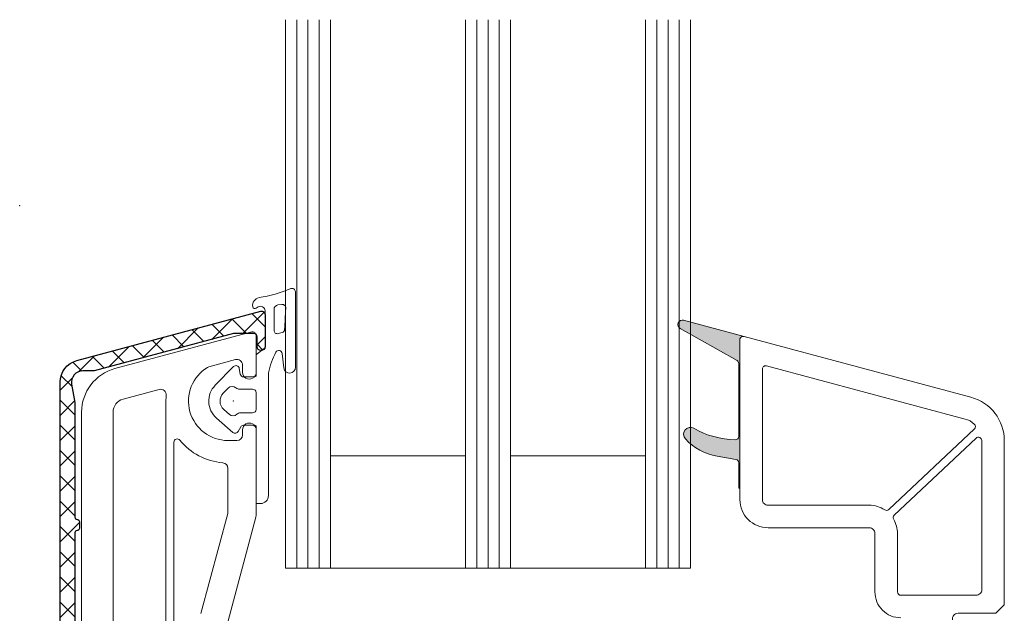
# Model space of a CAD drawing. Units: millimetres. Extents: x -282186 to -281952, y -36744 to -36319.
# Drawn here: x -282058 to -281971, y -36572 to -36520 of the extents above; entities that cross this region are included whole.
import ezdxf

# ---------------------------------------------------------------- set-up
doc = ezdxf.new("R2010")
doc.units = ezdxf.units.MM
doc.layers.add('Umriss1', color=7, linetype='Continuous', lineweight=20)
doc.layers.add('VEKA_ALU', color=5, linetype='Continuous')
doc.layers.add('VEKA_HATCH_ALU', color=6, linetype='Continuous')

# ---------------------------------------------------------------- blocks, each defined once
blk = doc.blocks.new('A$C761D3107')
at = {"layer": 'Umriss1'}
blk.add_hatch(color=256, dxfattribs=at).paths.add_polyline_path([(124.276, 156.591), (118.902, 158.031, 0.880947), (118.602, 157.297), (123.646, 154.444, -0.270351), (123.799, 154.183), (123.799, 147.705, -0.422776), (123.49, 147.405, -0.121678), (119.794, 148.433, 0.853371), (119.056, 147.505, 0.165164), (121.875, 145.958), (123.551, 145.663, -0.36397), (123.799, 145.367), (123.799, 143.102), (123.899, 143.102), (123.899, 156.3, -0.602292), (124.368, 156.549)], flags=0)
for p, q in [((83.516, 136.001), (83.516, 184.726)), ((84.516, 136.001), (84.516, 184.726)), ((85.516, 136.001), (85.516, 184.726)), ((86.516, 136.001), (86.516, 184.726)), ((87.516, 136.001), (87.516, 184.726)), ((99.516, 136.001), (99.516, 184.726)), ((100.516, 136.001), (100.516, 184.726)), ((101.516, 136.001), (101.516, 184.726)), ((102.516, 136.001), (102.516, 184.726)), ((103.516, 136.001), (103.516, 184.726)), ((115.516, 136.001), (115.516, 184.726)), ((116.516, 136.001), (116.516, 184.726)), ((117.516, 136.001), (117.516, 184.726)), ((118.516, 136.001), (118.516, 184.726)), ((119.516, 136.001), (119.516, 184.726)), ((124.276, 156.591), (118.902, 158.031)), ((80.521, 156.99), (68.364, 153.732)), ((80.899, 153.054), (80.899, 156.7)), ((118.602, 157.297), (123.646, 154.444)), ((123.899, 156.3), (123.899, 142.101)), ((123.899, 143.102), (123.899, 156.3)), ((124.368, 156.549), (124.276, 156.591)), ((144.434, 151.189), (124.276, 156.59)), ((76.717, 153.9), (79.07, 154.53)), ((79.699, 154.047), (79.699, 153.4)), ((123.799, 154.183), (123.799, 147.705)), ((125.899, 142.101), (125.899, 153.694)), ((126.276, 153.984), (143.916, 149.257)), ((80.599, 152.88), (80.899, 153.054)), ((69.088, 151.028), (72.295, 151.887)), ((72.899, 150.85), (72.899, 122.8)), ((65.399, 149.868), (65.399, 100.5)), ((68.199, 122.8), (68.199, 149.868)), ((80.899, 148.646), (80.599, 148.82)), ((79.699, 148.3), (79.699, 147.85)), ((80.899, 140.663), (80.899, 148.646)), ((144.739, 148.372), (137.142, 141.222)), ((73.599, 122.425), (73.599, 147.191)), ((79.199, 147.35), (78.399, 147.35)), ((137.622, 140.712), (144.893, 147.556)), ((145.399, 147.337), (145.399, 134.101)), ((147.399, 132.751), (147.399, 147.325)), ((99.516, 146.001), (87.516, 146.001)), ((115.516, 146.001), (103.516, 146.001)), ((121.875, 145.958), (123.551, 145.663)), ((123.799, 145.367), (123.799, 143.102)), ((78.399, 144.871), (78.399, 140.992)), ((123.799, 143.102), (123.899, 143.102)), ((135.399, 141.601), (126.399, 141.601)), ((78.382, 140.863), (76.001, 131.978)), ((78.416, 131.331), (80.882, 140.534)), ((126.399, 139.601), (135.399, 139.601)), ((135.899, 139.101), (135.899, 133.901)), ((137.899, 133.901), (137.899, 139.101)), ((119.516, 136.001), (83.516, 136.001)), ((144.899, 133.601), (138.199, 133.601)), ((146.649, 132.001), (147.399, 132.751)), ((143.286, 132.001), (146.649, 132.001))]:
    blk.add_line(p, q, dxfattribs=at)
for points in [[(81.999, 142.45), (81.999, 153.256, -0.048842), (82.008, 153.353, -0.074358), (82.672, 155.206, -0.706435), (83.223, 155.081), (83.375, 153.803, 0.971963), (84.399, 153.86), (84.399, 160.564, 0.538537), (83.981, 160.839, -0.064618), (81.175, 160.044, 0.413159), (80.609, 159.233, 0.540575), (80.917, 159.102), (81.078, 159.208, -0.598469), (81.699, 158.875), (81.699, 155.669, -0.235527), (81.619, 155.509), (81.011, 155.051, 0.286745), (80.899, 154.871), (80.899, 153.299, -0.413217), (80.599, 153), (79.799, 153, -0.363975), (79.504, 153.248), (79.415, 153.752, 0.60949), (78.905, 153.91), (77.274, 152.253, 0.433216), (77.391, 149.337), (78.852, 148.073, 0.470888), (79.308, 148.15), (79.539, 148.55, -0.267951), (79.799, 148.7), (80.599, 148.7, -0.429634), (80.899, 148.384), (80.899, 141.75), (81.299, 141.75, 0.414214)], [(82.499, 158.989), (82.499, 157.133, 0.490705), (82.874, 156.842), (83.22, 156.932, 0.325978), (83.445, 157.206, 0.003693), (83.536, 159.062, 0.530095), (83.207, 159.435), (82.852, 159.386, 0.380517)], [(78.429, 152.001), (77.986, 151.552, 0.43321), (78.045, 150.094), (78.532, 149.672, 0.375225), (79.19, 149.675, -0.182677), (79.521, 149.8), (80.599, 149.8, 0.414214), (80.899, 150.1), (80.899, 150.85), (80.899, 151.6, 0.414213), (80.599, 151.9), (79.446, 151.9, -0.182676), (79.116, 152.025, 0.398239)]]:
    blk.add_lwpolyline(points, format="xyb", close=True, dxfattribs=at)
for centre, radius, start, end in [((118.799, 157.645), 0.4, 75.00004, 240.51341), ((80.599, 156.7), 0.3, 360, 105), ((124.199, 156.3), 0.3, 74.9998, 179.99972), ((124.199, 156.3), 0.3, 55.75914, 180.00001), ((79.199, 154.047), 0.5, 360, 105), ((123.499, 154.183), 0.3, 359.99967, 60.51294), ((69.399, 149.868), 4, 105, 180), ((78.399, 150.85), 3.5, 121.17375, 270), ((76.846, 153.417), 0.5, 105, 121.17375), ((80.299, 153.4), 0.6, 180, 300), ((126.199, 153.694), 0.3, 74.9999, 179.99982), ((72.425, 151.404), 0.5, 354.70356, 105), ((69.399, 149.868), 1.2, 105, 180), ((78.399, 150.85), 5.5, 174.70356, 180), ((143.399, 147.325), 4, 359.99999, 74.99993), ((80.299, 148.3), 0.6, 60, 180), ((143.399, 147.325), 2, 48.11001, 74.99998), ((144.534, 148.591), 0.3, 313.26436, 48.11003), ((119.499, 147.911), 0.6, 60.58002, 222.48594), ((123.723, 155.401), 8, 240.58002, 268.33014), ((73.899, 147.191), 0.3, 39.11674, 180), ((78.399, 150.85), 5.5, 219.11674, 265.21981), ((79.199, 147.85), 0.5, 270, 0), ((122.744, 150.882), 5, 222.48593, 260.00006), ((123.499, 147.705), 0.3, 268.33008, 359.99998), ((145.099, 147.337), 0.3, 359.99981, 133.26428), ((77.899, 144.871), 0.5, 360, 85.21981), ((123.499, 145.367), 0.3, 359.99982, 79.99977), ((126.399, 142.101), 2.5, 179.99993, 270.00002), ((126.399, 142.101), 0.5, 179.99996, 270.00004), ((77.899, 140.992), 0.5, 345, 0), ((135.399, 139.101), 2.5, 56.68763, 90), ((136.937, 141.44), 0.3, 236.68766, 313.26441), ((80.399, 140.663), 0.5, 345, 0), ((137.828, 140.494), 0.3, 133.26403, 209.84078), ((135.399, 139.101), 2.5, 359.99999, 29.84104), ((135.399, 139.101), 0.5, 359.9999, 89.99999), ((138.199, 133.901), 2.3, 179.99998, 270.00007), ((138.199, 133.901), 0.3, 180.00024, 270.00033), ((144.899, 134.101), 0.5, 269.99996, 0.00004), ((143.286, 131.501), 0.5, 89.9999, 189.99996)]:
    blk.add_arc(centre, radius, start, end, dxfattribs=at)
for p in [(59.899, 168.203), (59.899, 168.203), (78.899, 150.85), (78.899, 150.85)]:
    blk.add_point(p, dxfattribs=at)

msp = doc.modelspace()

# ---------------------------------------------------------------- hatches: boundary and pattern name
at = {"layer": 'VEKA_HATCH_ALU'}
h = msp.add_hatch(dxfattribs=at)
h.set_pattern_fill('ANSI37', color=0, scale=0.5, style=0)
h.set_pattern_definition([(45, (0, -78.637), (-1.122532015, 1.122532015), []), (135, (0, -78.637), (-1.122532015, -1.122532015), [])])
h.paths.add_polyline_path([(-282053.509, -36565.308, -0.414214), (-282053.309, -36565.108, 0.414214), (-282053.109, -36564.908), (-282053.109, -36564.308, 0.414214), (-282053.309, -36564.108, -0.414214), (-282053.509, -36563.908), (-282053.509, -36553.717), (-282053.794, -36552.102, -0.466308), (-282052.809, -36550.928), (-282051.782, -36550.928), (-282039.39, -36547.608), (-282037.609, -36547.608, -0.414214), (-282037.309, -36547.908), (-282037.309, -36548.762, 1), (-282036.609, -36548.762), (-282036.609, -36545.908, 0.493145), (-282036.987, -36545.618), (-282053.327, -36549.996, 0.339454), (-282054.809, -36551.928), (-282054.809, -36603.608, 0.414214), (-282052.809, -36605.608), (-282050.509, -36605.608, 0.414214), (-282049.009, -36604.108), (-282049.009, -36603.808, 1), (-282050.009, -36603.808), (-282050.009, -36604.108, -0.414214), (-282050.509, -36604.608), (-282052.809, -36604.608, -0.414214), (-282053.509, -36603.908), (-282053.509, -36600.308, -0.414214), (-282053.309, -36600.108, 0.414214), (-282053.109, -36599.908), (-282053.109, -36599.308, 0.414214), (-282053.309, -36599.108, -0.414214), (-282053.509, -36598.908)])

# ---------------------------------------------------------------- linework, layer by layer
at = {"layer": 'VEKA_ALU', "color": 0}
msp.add_lwpolyline([(-282054.809, -36603.608), (-282054.809, -36551.928, -0.339454), (-282053.327, -36549.996), (-282036.987, -36545.618, -0.493145), (-282036.609, -36545.908), (-282036.609, -36548.762, -1), (-282037.309, -36548.762), (-282037.309, -36547.908, 0.414214), (-282037.609, -36547.608), (-282039.364, -36547.608, 0.065543), (-282039.415, -36547.615), (-282051.782, -36550.928), (-282052.809, -36550.928, 0.466308), (-282053.794, -36552.102), (-282053.509, -36553.717), (-282053.509, -36563.908, 0.414214), (-282053.309, -36564.108, -0.414214), (-282053.109, -36564.308), (-282053.109, -36564.908, -0.414214), (-282053.309, -36565.108, 0.414214), (-282053.509, -36565.308), (-282053.509, -36598.908, 0.414214)], format="xyb", dxfattribs=at)

# ---------------------------------------------------------------- block references
at = {"layer": 'Umriss1'}
msp.add_blockref('A$C761D3107', (-282118.308, -36704.454), dxfattribs=at)

doc.saveas('drawing.dxf')
